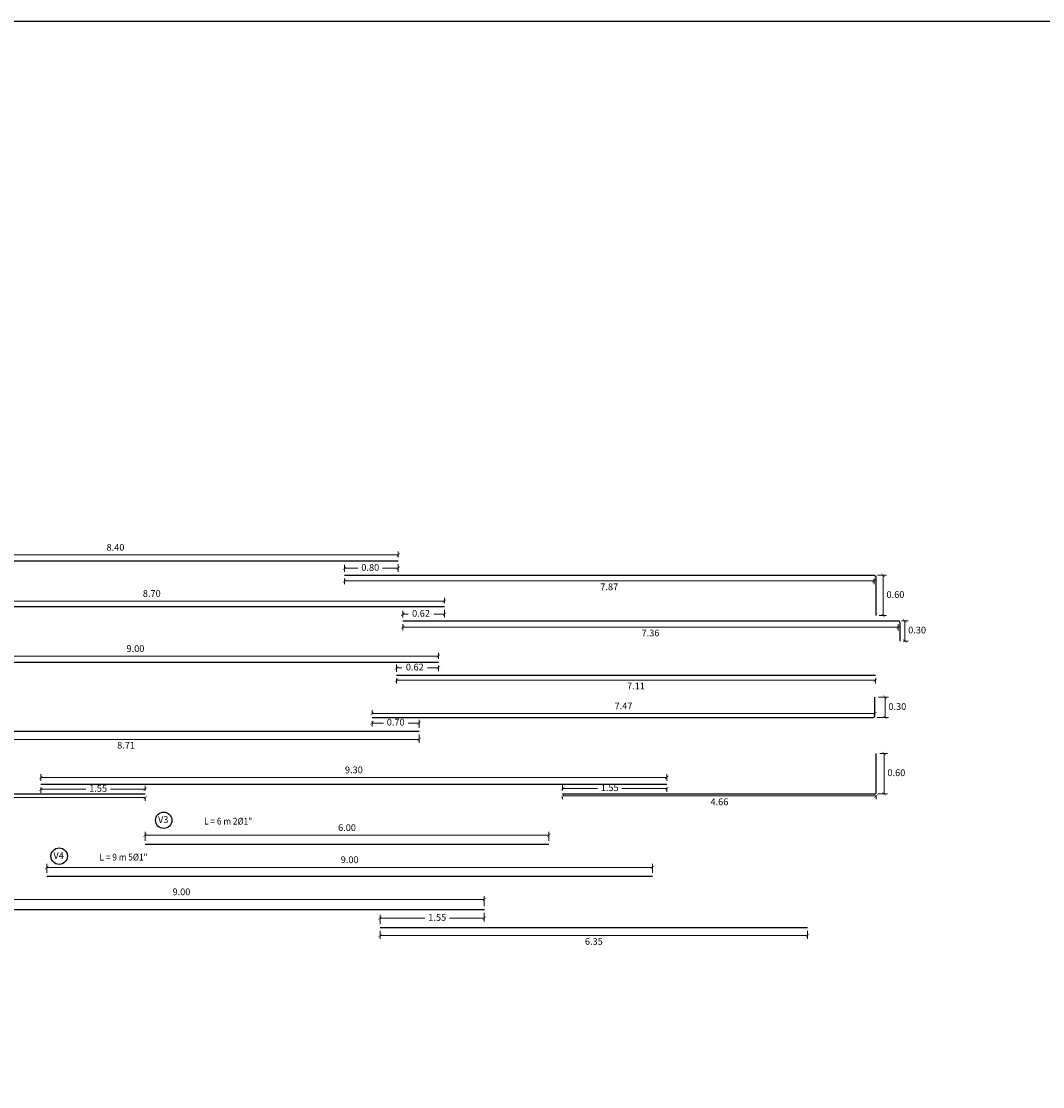
# Model space of a CAD drawing. Units: metres. Extents: x 763007.5 to 763088.8, y 8561378.3 to 8561410.
# Drawn here: x 763018.7 to 763033.9, y 8561394.1 to 8561410 of the extents above; entities that cross this region are included whole.
import ezdxf
from ezdxf.enums import TextEntityAlignment as Align

# ---------------------------------------------------------------- set-up
doc = ezdxf.new("R2010")
doc.units = ezdxf.units.M
doc.header["$LTSCALE"] = 12.7
doc.header["$MEASUREMENT"] = 0
for name, color, linetype in [('A_ACEROS', 170, 'Continuous'), ('A_COTAS', 1, 'Continuous'), ('A_TEXTOS', 7, 'Continuous'), ('Simbolos debiles', 1, 'Continuous')]:
    doc.layers.add(name, color=color, linetype=linetype)
doc.layers.add('Textos', color=7, linetype='Continuous', lineweight=20)
doc.styles.add('L80', font='simplex', dxfattribs={"height": 1})
doc.styles.add('romans', font='romans__.ttf', dxfattribs={"height": 3.5})
doc.dimstyles.new('mm-1-50', dxfattribs={"dimtxt": 0.13, "dimasz": 0.05, "dimexe": 0.05, "dimexo": 0.05, "dimgap": 0.05, "dimtad": 2, "dimtih": 1, "dimtoh": 1, "dimzin": 1, "dimdsep": 46, "dimtxsty": 'Standard', "dimblk": 'OBLIQUE', "dimcen": 0.0025, "dimclrd": 1, "dimclre": 1, "dimclrt": 7, "dimadec": 0, "dimazin": 0, "dimtfac": 1, "dimtix": 1, "dimtmove": 2, "dimatfit": 3, "dimldrblk": 'OBLIQUE', "dimfxl": 0, "dimlwd": 5, "dimlwe": 9, "dimarcsym": 0})

# ---------------------------------------------------------------- blocks, each defined once
blk = doc.blocks.new('_ARCHTICK')
at = {"color": 0, "linetype": 'ByBlock', "const_width": 0.15}
blk.add_lwpolyline([(-0.5, -0.5), (0.5, 0.5)], dxfattribs=at)
blk = doc.blocks.new('*D72')
at = {"layer": 'A_COTAS', "color": 1, "lineweight": 9}
blk.add_line((763015.894, 8561401.979), (763015.894, 8561402.072), dxfattribs=at)
at = {"layer": 'A_COTAS', "color": 1, "linetype": 'Continuous', "lineweight": 5}
blk.add_line((763015.894, 8561402.022), (763024.298, 8561402.022), dxfattribs=at)
at = {"layer": 'A_COTAS', "color": 1, "linetype": 'Continuous', "lineweight": 9}
blk.add_line((763024.298, 8561401.986), (763024.298, 8561402.072), dxfattribs=at)
at = {"layer": 'A_COTAS', "color": 1, "lineweight": 5, "xscale": 0.05, "yscale": 0.05, "zscale": 0.05, "rotation": 180}
blk.add_blockref('_ARCHTICK', (763015.894, 8561402.022), dxfattribs=at)
at = {"layer": 'A_COTAS', "color": 1, "lineweight": 5, "xscale": 0.05, "yscale": 0.05, "zscale": 0.05}
blk.add_blockref('_ARCHTICK', (763024.298, 8561402.022), dxfattribs=at)
at = {"layer": 'A_COTAS', "color": 7, "insert": (763020.096, 8561402.122), "char_height": 0.1, "attachment_point": 5}
blk.add_mtext('8.40', dxfattribs=at)
blk = doc.blocks.new('_Oblique')
at = {"color": 0, "lineweight": -2}
blk.add_line((-0.5, -0.5), (0.5, 0.5), dxfattribs=at)
blk = doc.blocks.new('*D73')
at = {"layer": 'A_COTAS', "color": 1, "linetype": 'Continuous', "lineweight": 9}
blk.add_line((763023.498, 8561401.77), (763023.498, 8561401.873), dxfattribs=at)
at = {"layer": 'A_COTAS', "color": 1, "lineweight": 9}
blk.add_line((763024.298, 8561401.886), (763024.298, 8561401.773), dxfattribs=at)
at = {"layer": 'A_COTAS', "color": 1, "linetype": 'Continuous', "lineweight": 5}
for p, q in [((763023.498, 8561401.823), (763023.698, 8561401.823)), ((763024.298, 8561401.823), (763024.064, 8561401.823))]:
    blk.add_line(p, q, dxfattribs=at)
at = {"layer": 'A_COTAS', "color": 1, "lineweight": 5, "xscale": 0.05, "yscale": 0.05, "zscale": 0.05, "rotation": 180}
blk.add_blockref('_ARCHTICK', (763023.498, 8561401.823), dxfattribs=at)
at = {"layer": 'A_COTAS', "color": 1, "lineweight": 5, "xscale": 0.05, "yscale": 0.05, "zscale": 0.05}
blk.add_blockref('_ARCHTICK', (763024.298, 8561401.823), dxfattribs=at)
at = {"layer": 'A_COTAS', "color": 7, "insert": (763023.881, 8561401.823), "char_height": 0.1, "attachment_point": 5}
blk.add_mtext('0.80', dxfattribs=at)
blk = doc.blocks.new('*D74')
at = {"layer": 'A_COTAS', "color": 1, "lineweight": 9}
blk.add_line((763023.498, 8561401.67), (763023.498, 8561401.585), dxfattribs=at)
at = {"layer": 'A_COTAS', "color": 1, "linetype": 'Continuous', "lineweight": 5}
blk.add_line((763023.498, 8561401.635), (763031.366, 8561401.635), dxfattribs=at)
at = {"layer": 'A_COTAS', "color": 1, "linetype": 'Continuous', "lineweight": 9}
blk.add_line((763031.366, 8561401.67), (763031.366, 8561401.585), dxfattribs=at)
at = {"layer": 'A_COTAS', "color": 1, "lineweight": 5, "xscale": 0.05, "yscale": 0.05, "zscale": 0.05, "rotation": 180}
blk.add_blockref('_ARCHTICK', (763023.498, 8561401.635), dxfattribs=at)
at = {"layer": 'A_COTAS', "color": 1, "lineweight": 5, "xscale": 0.05, "yscale": 0.05, "zscale": 0.05}
blk.add_blockref('_ARCHTICK', (763031.366, 8561401.635), dxfattribs=at)
at = {"layer": 'A_COTAS', "color": 7, "insert": (763027.432, 8561401.535), "char_height": 0.1, "attachment_point": 5}
blk.add_mtext('7.87', dxfattribs=at)
blk = doc.blocks.new('*D75')
at = {"layer": 'A_COTAS', "color": 1, "lineweight": 9}
blk.add_line((763031.416, 8561401.72), (763031.551, 8561401.72), dxfattribs=at)
at = {"layer": 'A_COTAS', "color": 1, "linetype": 'Continuous', "lineweight": 5}
blk.add_line((763031.501, 8561401.72), (763031.501, 8561401.12), dxfattribs=at)
at = {"layer": 'A_COTAS', "color": 1, "linetype": 'Continuous', "lineweight": 9}
blk.add_line((763031.441, 8561401.12), (763031.551, 8561401.12), dxfattribs=at)
at = {"layer": 'A_COTAS', "color": 1, "lineweight": 5, "xscale": 0.05, "yscale": 0.05, "zscale": 0.05}
for p, rotation in [((763031.501, 8561401.72), 90), ((763031.501, 8561401.12), 270)]:
    blk.add_blockref('_ARCHTICK', p, dxfattribs=dict(at, rotation=rotation))
at = {"layer": 'A_COTAS', "color": 7, "insert": (763031.684, 8561401.42), "char_height": 0.1, "attachment_point": 5}
blk.add_mtext('0.60', dxfattribs=at)
blk = doc.blocks.new('*D77')
at = {"layer": 'A_COTAS', "color": 1, "lineweight": 9}
blk.add_line((763016.284, 8561401.302), (763016.284, 8561401.386), dxfattribs=at)
at = {"layer": 'A_COTAS', "color": 1, "linetype": 'Continuous', "lineweight": 9}
blk.add_line((763024.985, 8561401.307), (763024.985, 8561401.386), dxfattribs=at)
at = {"layer": 'A_COTAS', "color": 1, "linetype": 'Continuous', "lineweight": 5}
blk.add_line((763016.284, 8561401.336), (763024.985, 8561401.336), dxfattribs=at)
at = {"layer": 'A_COTAS', "color": 1, "lineweight": 5, "xscale": 0.05, "yscale": 0.05, "zscale": 0.05, "rotation": 180}
blk.add_blockref('_ARCHTICK', (763016.284, 8561401.336), dxfattribs=at)
at = {"layer": 'A_COTAS', "color": 1, "lineweight": 5, "xscale": 0.05, "yscale": 0.05, "zscale": 0.05}
blk.add_blockref('_ARCHTICK', (763024.985, 8561401.336), dxfattribs=at)
at = {"layer": 'A_COTAS', "color": 7, "insert": (763020.635, 8561401.436), "char_height": 0.1, "attachment_point": 5}
blk.add_mtext('8.70', dxfattribs=at)
blk = doc.blocks.new('*D78')
at = {"layer": 'A_COTAS', "color": 1, "linetype": 'Continuous', "lineweight": 9}
blk.add_line((763024.365, 8561401.092), (763024.365, 8561401.191), dxfattribs=at)
at = {"layer": 'A_COTAS', "color": 1, "linetype": 'Continuous', "lineweight": 5}
for p, q in [((763024.365, 8561401.141), (763024.443, 8561401.141)), ((763024.985, 8561401.141), (763024.827, 8561401.141))]:
    blk.add_line(p, q, dxfattribs=at)
at = {"layer": 'A_COTAS', "color": 1, "lineweight": 9}
blk.add_line((763024.985, 8561401.207), (763024.985, 8561401.091), dxfattribs=at)
at = {"layer": 'A_COTAS', "color": 1, "lineweight": 5, "xscale": 0.05, "yscale": 0.05, "zscale": 0.05, "rotation": 180}
blk.add_blockref('_ARCHTICK', (763024.365, 8561401.141), dxfattribs=at)
at = {"layer": 'A_COTAS', "color": 1, "lineweight": 5, "xscale": 0.05, "yscale": 0.05, "zscale": 0.05}
blk.add_blockref('_ARCHTICK', (763024.985, 8561401.141), dxfattribs=at)
at = {"layer": 'A_COTAS', "color": 7, "insert": (763024.635, 8561401.141), "char_height": 0.1, "attachment_point": 5}
blk.add_mtext('0.62', dxfattribs=at)
blk = doc.blocks.new('*D79')
at = {"layer": 'A_COTAS', "color": 1, "lineweight": 9}
blk.add_line((763024.365, 8561400.992), (763024.365, 8561400.899), dxfattribs=at)
at = {"layer": 'A_COTAS', "color": 1, "linetype": 'Continuous', "lineweight": 5}
blk.add_line((763024.365, 8561400.949), (763031.726, 8561400.949), dxfattribs=at)
at = {"layer": 'A_COTAS', "color": 1, "linetype": 'Continuous', "lineweight": 9}
blk.add_line((763031.726, 8561400.992), (763031.726, 8561400.899), dxfattribs=at)
at = {"layer": 'A_COTAS', "color": 1, "lineweight": 5, "xscale": 0.05, "yscale": 0.05, "zscale": 0.05, "rotation": 180}
blk.add_blockref('_ARCHTICK', (763024.365, 8561400.949), dxfattribs=at)
at = {"layer": 'A_COTAS', "color": 1, "lineweight": 5, "xscale": 0.05, "yscale": 0.05, "zscale": 0.05}
blk.add_blockref('_ARCHTICK', (763031.726, 8561400.949), dxfattribs=at)
at = {"layer": 'A_COTAS', "color": 7, "insert": (763028.045, 8561400.849), "char_height": 0.1, "attachment_point": 5}
blk.add_mtext('7.36', dxfattribs=at)
blk = doc.blocks.new('*D80')
at = {"layer": 'A_COTAS', "color": 1, "lineweight": 9}
blk.add_line((763031.775, 8561401.042), (763031.873, 8561401.042), dxfattribs=at)
at = {"layer": 'A_COTAS', "color": 1, "linetype": 'Continuous', "lineweight": 5}
blk.add_line((763031.823, 8561401.042), (763031.823, 8561400.742), dxfattribs=at)
at = {"layer": 'A_COTAS', "color": 1, "linetype": 'Continuous', "lineweight": 9}
blk.add_line((763031.8, 8561400.742), (763031.873, 8561400.742), dxfattribs=at)
at = {"layer": 'A_COTAS', "color": 1, "lineweight": 5, "xscale": 0.05, "yscale": 0.05, "zscale": 0.05}
for p, rotation in [((763031.823, 8561401.042), 90), ((763031.823, 8561400.742), 270)]:
    blk.add_blockref('_ARCHTICK', p, dxfattribs=dict(at, rotation=rotation))
at = {"layer": 'A_COTAS', "color": 7, "insert": (763032.006, 8561400.892), "char_height": 0.1, "attachment_point": 5}
blk.add_mtext('0.30', dxfattribs=at)
blk = doc.blocks.new('*D81')
at = {"layer": 'A_COTAS', "color": 1, "lineweight": 9}
blk.add_line((763015.893, 8561400.479), (763015.893, 8561400.567), dxfattribs=at)
at = {"layer": 'A_COTAS', "color": 1, "linetype": 'Continuous', "lineweight": 5}
blk.add_line((763015.893, 8561400.517), (763024.893, 8561400.517), dxfattribs=at)
at = {"layer": 'A_COTAS', "color": 1, "linetype": 'Continuous', "lineweight": 9}
blk.add_line((763024.893, 8561400.479), (763024.893, 8561400.567), dxfattribs=at)
at = {"layer": 'A_COTAS', "color": 1, "lineweight": 5, "xscale": 0.05, "yscale": 0.05, "zscale": 0.05, "rotation": 180}
blk.add_blockref('_ARCHTICK', (763015.893, 8561400.517), dxfattribs=at)
at = {"layer": 'A_COTAS', "color": 1, "lineweight": 5, "xscale": 0.05, "yscale": 0.05, "zscale": 0.05}
blk.add_blockref('_ARCHTICK', (763024.893, 8561400.517), dxfattribs=at)
at = {"layer": 'A_COTAS', "color": 7, "insert": (763020.393, 8561400.617), "char_height": 0.1, "attachment_point": 5}
blk.add_mtext('9.00', dxfattribs=at)
blk = doc.blocks.new('*D82')
at = {"layer": 'A_COTAS', "color": 1, "lineweight": 9}
blk.add_line((763024.273, 8561400.185), (763024.273, 8561400.111), dxfattribs=at)
at = {"layer": 'A_COTAS', "color": 1, "linetype": 'Continuous', "lineweight": 5}
blk.add_line((763024.273, 8561400.161), (763031.386, 8561400.161), dxfattribs=at)
at = {"layer": 'A_COTAS', "color": 1, "linetype": 'Continuous', "lineweight": 9}
blk.add_line((763031.386, 8561400.185), (763031.386, 8561400.111), dxfattribs=at)
at = {"layer": 'A_COTAS', "color": 1, "lineweight": 5, "xscale": 0.05, "yscale": 0.05, "zscale": 0.05, "rotation": 180}
blk.add_blockref('_ARCHTICK', (763024.273, 8561400.161), dxfattribs=at)
at = {"layer": 'A_COTAS', "color": 1, "lineweight": 5, "xscale": 0.05, "yscale": 0.05, "zscale": 0.05}
blk.add_blockref('_ARCHTICK', (763031.386, 8561400.161), dxfattribs=at)
at = {"layer": 'A_COTAS', "color": 7, "insert": (763027.829, 8561400.061), "char_height": 0.1, "attachment_point": 5}
blk.add_mtext('7.11', dxfattribs=at)
blk = doc.blocks.new('*D83')
at = {"layer": 'A_COTAS', "color": 1, "linetype": 'Continuous', "lineweight": 9}
blk.add_line((763024.273, 8561400.285), (763024.273, 8561400.392), dxfattribs=at)
at = {"layer": 'A_COTAS', "color": 1, "linetype": 'Continuous', "lineweight": 5}
for p, q in [((763024.273, 8561400.342), (763024.351, 8561400.342)), ((763024.893, 8561400.342), (763024.734, 8561400.342))]:
    blk.add_line(p, q, dxfattribs=at)
at = {"layer": 'A_COTAS', "color": 1, "lineweight": 9}
blk.add_line((763024.893, 8561400.379), (763024.893, 8561400.292), dxfattribs=at)
at = {"layer": 'A_COTAS', "color": 1, "lineweight": 5, "xscale": 0.05, "yscale": 0.05, "zscale": 0.05, "rotation": 180}
blk.add_blockref('_ARCHTICK', (763024.273, 8561400.342), dxfattribs=at)
at = {"layer": 'A_COTAS', "color": 1, "lineweight": 5, "xscale": 0.05, "yscale": 0.05, "zscale": 0.05}
blk.add_blockref('_ARCHTICK', (763024.893, 8561400.342), dxfattribs=at)
at = {"layer": 'A_COTAS', "color": 7, "insert": (763024.543, 8561400.342), "char_height": 0.1, "attachment_point": 5}
blk.add_mtext('0.62', dxfattribs=at)
blk = doc.blocks.new('*D85')
at = {"layer": 'A_COTAS', "color": 1, "lineweight": 9}
blk.add_line((763015.898, 8561399.377), (763015.898, 8561399.23), dxfattribs=at)
at = {"layer": 'A_COTAS', "color": 1, "linetype": 'Continuous', "lineweight": 9}
blk.add_line((763024.609, 8561399.352), (763024.609, 8561399.23), dxfattribs=at)
at = {"layer": 'A_COTAS', "color": 1, "linetype": 'Continuous', "lineweight": 5}
blk.add_line((763015.898, 8561399.28), (763024.609, 8561399.28), dxfattribs=at)
at = {"layer": 'A_COTAS', "color": 1, "lineweight": 5, "xscale": 0.05, "yscale": 0.05, "zscale": 0.05, "rotation": 180}
blk.add_blockref('_ARCHTICK', (763015.898, 8561399.28), dxfattribs=at)
at = {"layer": 'A_COTAS', "color": 1, "lineweight": 5, "xscale": 0.05, "yscale": 0.05, "zscale": 0.05}
blk.add_blockref('_ARCHTICK', (763024.609, 8561399.28), dxfattribs=at)
at = {"layer": 'A_COTAS', "color": 7, "insert": (763020.254, 8561399.18), "char_height": 0.1, "attachment_point": 5}
blk.add_mtext('8.71', dxfattribs=at)
blk = doc.blocks.new('*D86')
at = {"layer": 'A_COTAS', "color": 1, "lineweight": 9}
blk.add_line((763023.909, 8561399.556), (763023.909, 8561399.473), dxfattribs=at)
at = {"layer": 'A_COTAS', "color": 1, "linetype": 'Continuous', "lineweight": 5}
for p, q in [((763023.909, 8561399.523), (763024.076, 8561399.523)), ((763024.609, 8561399.523), (763024.442, 8561399.523))]:
    blk.add_line(p, q, dxfattribs=at)
at = {"layer": 'A_COTAS', "color": 1, "linetype": 'Continuous', "lineweight": 9}
blk.add_line((763024.609, 8561399.452), (763024.609, 8561399.573), dxfattribs=at)
at = {"layer": 'A_COTAS', "color": 1, "lineweight": 5, "xscale": 0.05, "yscale": 0.05, "zscale": 0.05, "rotation": 180}
blk.add_blockref('_ARCHTICK', (763023.909, 8561399.523), dxfattribs=at)
at = {"layer": 'A_COTAS', "color": 1, "lineweight": 5, "xscale": 0.05, "yscale": 0.05, "zscale": 0.05}
blk.add_blockref('_ARCHTICK', (763024.609, 8561399.523), dxfattribs=at)
at = {"layer": 'A_COTAS', "color": 7, "insert": (763024.259, 8561399.523), "char_height": 0.1, "attachment_point": 5}
blk.add_mtext('0.70', dxfattribs=at)
blk = doc.blocks.new('*D87')
at = {"layer": 'A_COTAS', "color": 1, "lineweight": 9}
blk.add_line((763023.909, 8561399.656), (763023.909, 8561399.715), dxfattribs=at)
at = {"layer": 'A_COTAS', "color": 1, "linetype": 'Continuous', "lineweight": 5}
blk.add_line((763023.909, 8561399.665), (763031.38, 8561399.665), dxfattribs=at)
at = {"layer": 'A_COTAS', "color": 1, "linetype": 'Continuous', "lineweight": 9}
blk.add_line((763031.38, 8561399.681), (763031.38, 8561399.715), dxfattribs=at)
at = {"layer": 'A_COTAS', "color": 1, "lineweight": 5, "xscale": 0.05, "yscale": 0.05, "zscale": 0.05, "rotation": 180}
blk.add_blockref('_ARCHTICK', (763023.909, 8561399.665), dxfattribs=at)
at = {"layer": 'A_COTAS', "color": 1, "lineweight": 5, "xscale": 0.05, "yscale": 0.05, "zscale": 0.05}
blk.add_blockref('_ARCHTICK', (763031.38, 8561399.665), dxfattribs=at)
at = {"layer": 'A_COTAS', "color": 7, "insert": (763027.644, 8561399.765), "char_height": 0.1, "attachment_point": 5}
blk.add_mtext('7.47', dxfattribs=at)
blk = doc.blocks.new('*D88')
at = {"layer": 'A_COTAS', "color": 1, "lineweight": 9}
blk.add_line((763031.43, 8561399.906), (763031.579, 8561399.906), dxfattribs=at)
at = {"layer": 'A_COTAS', "color": 1, "linetype": 'Continuous', "lineweight": 5}
blk.add_line((763031.529, 8561399.906), (763031.529, 8561399.606), dxfattribs=at)
at = {"layer": 'A_COTAS', "color": 1, "linetype": 'Continuous', "lineweight": 9}
blk.add_line((763031.405, 8561399.606), (763031.579, 8561399.606), dxfattribs=at)
at = {"layer": 'A_COTAS', "color": 1, "lineweight": 5, "xscale": 0.05, "yscale": 0.05, "zscale": 0.05}
for p, rotation in [((763031.529, 8561399.906), 90), ((763031.529, 8561399.606), 270)]:
    blk.add_blockref('_ARCHTICK', p, dxfattribs=dict(at, rotation=rotation))
at = {"layer": 'A_COTAS', "color": 7, "insert": (763031.712, 8561399.756), "char_height": 0.1, "attachment_point": 5}
blk.add_mtext('0.30', dxfattribs=at)
blk = doc.blocks.new('*D89')
at = {"layer": 'A_COTAS', "color": 1, "lineweight": 9}
blk.add_line((763018.988, 8561398.565), (763018.988, 8561398.488), dxfattribs=at)
at = {"layer": 'A_COTAS', "color": 1, "linetype": 'Continuous', "lineweight": 5}
for p, q in [((763018.988, 8561398.538), (763019.655, 8561398.538)), ((763020.538, 8561398.538), (763020.021, 8561398.538))]:
    blk.add_line(p, q, dxfattribs=at)
at = {"layer": 'A_COTAS', "color": 1, "linetype": 'Continuous', "lineweight": 9}
blk.add_line((763020.538, 8561398.521), (763020.538, 8561398.588), dxfattribs=at)
at = {"layer": 'A_COTAS', "color": 1, "lineweight": 5, "xscale": 0.05, "yscale": 0.05, "zscale": 0.05, "rotation": 180}
blk.add_blockref('_ARCHTICK', (763018.988, 8561398.538), dxfattribs=at)
at = {"layer": 'A_COTAS', "color": 1, "lineweight": 5, "xscale": 0.05, "yscale": 0.05, "zscale": 0.05}
blk.add_blockref('_ARCHTICK', (763020.538, 8561398.538), dxfattribs=at)
at = {"layer": 'A_COTAS', "color": 7, "insert": (763019.838, 8561398.538), "char_height": 0.1, "attachment_point": 5}
blk.add_mtext('1.55', dxfattribs=at)
blk = doc.blocks.new('*D90')
at = {"layer": 'A_COTAS', "color": 1, "linetype": 'Continuous', "lineweight": 9}
blk.add_line((763026.738, 8561398.521), (763026.738, 8561398.599), dxfattribs=at)
at = {"layer": 'A_COTAS', "color": 1, "linetype": 'Continuous', "lineweight": 5}
for p, q in [((763026.738, 8561398.549), (763027.255, 8561398.549)), ((763028.288, 8561398.549), (763027.621, 8561398.549))]:
    blk.add_line(p, q, dxfattribs=at)
at = {"layer": 'A_COTAS', "color": 1, "lineweight": 9}
blk.add_line((763028.288, 8561398.565), (763028.288, 8561398.499), dxfattribs=at)
at = {"layer": 'A_COTAS', "color": 1, "lineweight": 5, "xscale": 0.05, "yscale": 0.05, "zscale": 0.05, "rotation": 180}
blk.add_blockref('_ARCHTICK', (763026.738, 8561398.549), dxfattribs=at)
at = {"layer": 'A_COTAS', "color": 1, "lineweight": 5, "xscale": 0.05, "yscale": 0.05, "zscale": 0.05}
blk.add_blockref('_ARCHTICK', (763028.288, 8561398.549), dxfattribs=at)
at = {"layer": 'A_COTAS', "color": 7, "insert": (763027.438, 8561398.549), "char_height": 0.1, "attachment_point": 5}
blk.add_mtext('1.55', dxfattribs=at)
blk = doc.blocks.new('*D91')
at = {"layer": 'A_COTAS', "color": 1, "lineweight": 9}
blk.add_line((763018.988, 8561398.665), (763018.988, 8561398.764), dxfattribs=at)
at = {"layer": 'A_COTAS', "color": 1, "linetype": 'Continuous', "lineweight": 5}
blk.add_line((763018.988, 8561398.714), (763028.288, 8561398.714), dxfattribs=at)
at = {"layer": 'A_COTAS', "color": 1, "linetype": 'Continuous', "lineweight": 9}
blk.add_line((763028.288, 8561398.665), (763028.288, 8561398.764), dxfattribs=at)
at = {"layer": 'A_COTAS', "color": 1, "lineweight": 5, "xscale": 0.05, "yscale": 0.05, "zscale": 0.05, "rotation": 180}
blk.add_blockref('_ARCHTICK', (763018.988, 8561398.714), dxfattribs=at)
at = {"layer": 'A_COTAS', "color": 1, "lineweight": 5, "xscale": 0.05, "yscale": 0.05, "zscale": 0.05}
blk.add_blockref('_ARCHTICK', (763028.288, 8561398.714), dxfattribs=at)
at = {"layer": 'A_COTAS', "color": 7, "insert": (763023.638, 8561398.814), "char_height": 0.1, "attachment_point": 5}
blk.add_mtext('9.30', dxfattribs=at)
blk = doc.blocks.new('*D92')
at = {"layer": 'A_COTAS', "color": 1, "linetype": 'Continuous', "lineweight": 5}
blk.add_line((763026.738, 8561398.439), (763031.4, 8561398.439), dxfattribs=at)
at = {"layer": 'A_COTAS', "color": 1, "lineweight": 9}
blk.add_line((763026.738, 8561398.421), (763026.738, 8561398.389), dxfattribs=at)
at = {"layer": 'A_COTAS', "color": 1, "linetype": 'Continuous', "lineweight": 9}
blk.add_line((763031.4, 8561398.446), (763031.4, 8561398.389), dxfattribs=at)
at = {"layer": 'A_COTAS', "color": 1, "lineweight": 5, "xscale": 0.05, "yscale": 0.05, "zscale": 0.05, "rotation": 180}
blk.add_blockref('_ARCHTICK', (763026.738, 8561398.439), dxfattribs=at)
at = {"layer": 'A_COTAS', "color": 1, "lineweight": 5, "xscale": 0.05, "yscale": 0.05, "zscale": 0.05}
blk.add_blockref('_ARCHTICK', (763031.4, 8561398.439), dxfattribs=at)
at = {"layer": 'A_COTAS', "color": 7, "insert": (763029.069, 8561398.339), "char_height": 0.1, "attachment_point": 5}
blk.add_mtext('4.66', dxfattribs=at)
blk = doc.blocks.new('*D93')
at = {"layer": 'A_COTAS', "color": 1, "lineweight": 9}
blk.add_line((763031.45, 8561399.07), (763031.564, 8561399.07), dxfattribs=at)
at = {"layer": 'A_COTAS', "color": 1, "linetype": 'Continuous', "lineweight": 5}
blk.add_line((763031.514, 8561399.07), (763031.514, 8561398.471), dxfattribs=at)
at = {"layer": 'A_COTAS', "color": 1, "linetype": 'Continuous', "lineweight": 9}
blk.add_line((763031.425, 8561398.471), (763031.564, 8561398.471), dxfattribs=at)
at = {"layer": 'A_COTAS', "color": 1, "lineweight": 5, "xscale": 0.05, "yscale": 0.05, "zscale": 0.05}
for p, rotation in [((763031.514, 8561399.07), 90), ((763031.514, 8561398.471), 270)]:
    blk.add_blockref('_ARCHTICK', p, dxfattribs=dict(at, rotation=rotation))
at = {"layer": 'A_COTAS', "color": 7, "insert": (763031.698, 8561398.771), "char_height": 0.1, "attachment_point": 5}
blk.add_mtext('0.60', dxfattribs=at)
blk = doc.blocks.new('*D94')
at = {"layer": 'A_COTAS', "color": 1, "lineweight": 9}
blk.add_line((763015.877, 8561398.441), (763015.877, 8561398.366), dxfattribs=at)
at = {"layer": 'A_COTAS', "color": 1, "linetype": 'Continuous', "lineweight": 5}
blk.add_line((763015.877, 8561398.416), (763020.538, 8561398.416), dxfattribs=at)
at = {"layer": 'A_COTAS', "color": 1, "linetype": 'Continuous', "lineweight": 9}
blk.add_line((763020.538, 8561398.421), (763020.538, 8561398.366), dxfattribs=at)
at = {"layer": 'A_COTAS', "color": 1, "lineweight": 5, "xscale": 0.05, "yscale": 0.05, "zscale": 0.05, "rotation": 180}
blk.add_blockref('_ARCHTICK', (763015.877, 8561398.416), dxfattribs=at)
at = {"layer": 'A_COTAS', "color": 1, "lineweight": 5, "xscale": 0.05, "yscale": 0.05, "zscale": 0.05}
blk.add_blockref('_ARCHTICK', (763020.538, 8561398.416), dxfattribs=at)
at = {"layer": 'A_COTAS', "color": 7, "insert": (763018.207, 8561398.316), "char_height": 0.1, "attachment_point": 5}
blk.add_mtext('4.66', dxfattribs=at)
blk = doc.blocks.new('*D96')
at = {"layer": 'A_COTAS', "color": 1, "lineweight": 9}
blk.add_line((763020.535, 8561397.771), (763020.535, 8561397.905), dxfattribs=at)
at = {"layer": 'A_COTAS', "color": 1, "linetype": 'Continuous', "lineweight": 9}
blk.add_line((763026.536, 8561397.771), (763026.536, 8561397.905), dxfattribs=at)
at = {"layer": 'A_COTAS', "color": 1, "linetype": 'Continuous', "lineweight": 5}
blk.add_line((763020.535, 8561397.855), (763026.536, 8561397.855), dxfattribs=at)
at = {"layer": 'A_COTAS', "color": 1, "lineweight": 5, "xscale": 0.05, "yscale": 0.05, "zscale": 0.05, "rotation": 180}
blk.add_blockref('_ARCHTICK', (763020.535, 8561397.855), dxfattribs=at)
at = {"layer": 'A_COTAS', "color": 1, "lineweight": 5, "xscale": 0.05, "yscale": 0.05, "zscale": 0.05}
blk.add_blockref('_ARCHTICK', (763026.536, 8561397.855), dxfattribs=at)
at = {"layer": 'A_COTAS', "color": 7, "insert": (763023.536, 8561397.955), "char_height": 0.1, "attachment_point": 5}
blk.add_mtext('6.00', dxfattribs=at)
blk = doc.blocks.new('*D97')
at = {"layer": 'A_COTAS', "color": 1, "lineweight": 9}
blk.add_line((763019.074, 8561397.295), (763019.074, 8561397.428), dxfattribs=at)
at = {"layer": 'A_COTAS', "color": 1, "linetype": 'Continuous', "lineweight": 9}
blk.add_line((763028.076, 8561397.295), (763028.076, 8561397.428), dxfattribs=at)
at = {"layer": 'A_COTAS', "color": 1, "linetype": 'Continuous', "lineweight": 5}
blk.add_line((763019.074, 8561397.378), (763028.076, 8561397.378), dxfattribs=at)
at = {"layer": 'A_COTAS', "color": 1, "lineweight": 5, "xscale": 0.05, "yscale": 0.05, "zscale": 0.05, "rotation": 180}
blk.add_blockref('_ARCHTICK', (763019.074, 8561397.378), dxfattribs=at)
at = {"layer": 'A_COTAS', "color": 1, "lineweight": 5, "xscale": 0.05, "yscale": 0.05, "zscale": 0.05}
blk.add_blockref('_ARCHTICK', (763028.076, 8561397.378), dxfattribs=at)
at = {"layer": 'A_COTAS', "color": 7, "insert": (763023.575, 8561397.478), "char_height": 0.1, "attachment_point": 5}
blk.add_mtext('9.00', dxfattribs=at)
blk = doc.blocks.new('*D98')
at = {"layer": 'A_COTAS', "color": 1, "lineweight": 9}
blk.add_line((763016.576, 8561396.8), (763016.576, 8561396.951), dxfattribs=at)
at = {"layer": 'A_COTAS', "color": 1, "linetype": 'Continuous', "lineweight": 9}
blk.add_line((763025.576, 8561396.8), (763025.576, 8561396.951), dxfattribs=at)
at = {"layer": 'A_COTAS', "color": 1, "linetype": 'Continuous', "lineweight": 5}
blk.add_line((763016.576, 8561396.901), (763025.576, 8561396.901), dxfattribs=at)
at = {"layer": 'A_COTAS', "color": 1, "lineweight": 5, "xscale": 0.05, "yscale": 0.05, "zscale": 0.05, "rotation": 180}
blk.add_blockref('_ARCHTICK', (763016.576, 8561396.901), dxfattribs=at)
at = {"layer": 'A_COTAS', "color": 1, "lineweight": 5, "xscale": 0.05, "yscale": 0.05, "zscale": 0.05}
blk.add_blockref('_ARCHTICK', (763025.576, 8561396.901), dxfattribs=at)
at = {"layer": 'A_COTAS', "color": 7, "insert": (763021.076, 8561397.001), "char_height": 0.1, "attachment_point": 5}
blk.add_mtext('9.00', dxfattribs=at)
blk = doc.blocks.new('*D99')
at = {"layer": 'A_COTAS', "color": 1, "linetype": 'Continuous', "lineweight": 9}
blk.add_line((763024.026, 8561396.533), (763024.026, 8561396.671), dxfattribs=at)
at = {"layer": 'A_COTAS', "color": 1, "linetype": 'Continuous', "lineweight": 5}
for p, q in [((763024.026, 8561396.621), (763024.693, 8561396.621)), ((763025.576, 8561396.621), (763025.059, 8561396.621))]:
    blk.add_line(p, q, dxfattribs=at)
at = {"layer": 'A_COTAS', "color": 1, "lineweight": 9}
blk.add_line((763025.576, 8561396.7), (763025.576, 8561396.571), dxfattribs=at)
at = {"layer": 'A_COTAS', "color": 1, "lineweight": 5, "xscale": 0.05, "yscale": 0.05, "zscale": 0.05, "rotation": 180}
blk.add_blockref('_ARCHTICK', (763024.026, 8561396.621), dxfattribs=at)
at = {"layer": 'A_COTAS', "color": 1, "lineweight": 5, "xscale": 0.05, "yscale": 0.05, "zscale": 0.05}
blk.add_blockref('_ARCHTICK', (763025.576, 8561396.621), dxfattribs=at)
at = {"layer": 'A_COTAS', "color": 7, "insert": (763024.876, 8561396.621), "char_height": 0.1, "attachment_point": 5}
blk.add_mtext('1.55', dxfattribs=at)
blk = doc.blocks.new('*D100')
at = {"layer": 'A_COTAS', "color": 1, "lineweight": 9}
blk.add_line((763024.026, 8561396.433), (763024.026, 8561396.314), dxfattribs=at)
at = {"layer": 'A_COTAS', "color": 1, "linetype": 'Continuous', "lineweight": 5}
blk.add_line((763024.026, 8561396.364), (763030.379, 8561396.364), dxfattribs=at)
at = {"layer": 'A_COTAS', "color": 1, "linetype": 'Continuous', "lineweight": 9}
blk.add_line((763030.379, 8561396.433), (763030.379, 8561396.314), dxfattribs=at)
at = {"layer": 'A_COTAS', "color": 1, "lineweight": 5, "xscale": 0.05, "yscale": 0.05, "zscale": 0.05, "rotation": 180}
blk.add_blockref('_ARCHTICK', (763024.026, 8561396.364), dxfattribs=at)
at = {"layer": 'A_COTAS', "color": 1, "lineweight": 5, "xscale": 0.05, "yscale": 0.05, "zscale": 0.05}
blk.add_blockref('_ARCHTICK', (763030.379, 8561396.364), dxfattribs=at)
at = {"layer": 'A_COTAS', "color": 7, "insert": (763027.203, 8561396.264), "char_height": 0.1, "attachment_point": 5}
blk.add_mtext('6.35', dxfattribs=at)

msp = doc.modelspace()

# ---------------------------------------------------------------- linework, layer by layer
msp.add_lwpolyline([(763007.5486, 8561409.95434), (763060.19435, 8561409.95434), (763060.19435, 8561378.28047), (763007.5486, 8561378.28047)], close=True)
at = {"layer": 'A_ACEROS'}
for p, q in [((763015.91222, 8561401.93643), (763024.29822, 8561401.93643)), ((763023.49822, 8561401.71975), (763031.36566, 8561401.71976)), ((763016.29901, 8561401.25737), (763024.98501, 8561401.25738)), ((763024.36501, 8561401.04241), (763031.72553, 8561401.04241)), ((763031.75018, 8561401.01794), (763031.75018, 8561400.74248)), ((763015.89269, 8561400.42871), (763024.89269, 8561400.42872)), ((763024.27269, 8561400.23514), (763031.38596, 8561400.23514)), ((763031.3798, 8561399.63194), (763031.3798, 8561399.90635)), ((763023.90903, 8561399.60641), (763031.3548, 8561399.60642)), ((763015.92303, 8561399.40235), (763024.60903, 8561399.40236)), ((763031.39961, 8561398.4961), (763031.39961, 8561399.07045)), ((763018.98789, 8561398.61489), (763028.28789, 8561398.61489)), ((763015.90117, 8561398.47057), (763020.53789, 8561398.47057)), ((763026.73789, 8561398.47058), (763031.37461, 8561398.47058)), ((763020.53501, 8561397.72115), (763026.53633, 8561397.72115)), ((763019.07364, 8561397.24533), (763028.07562, 8561397.24533)), ((763016.57608, 8561396.74978), (763025.57608, 8561396.74978)), ((763024.02608, 8561396.48286), (763030.37912, 8561396.48286))]:
    msp.add_line(p, q, dxfattribs=at)
msp.add_lwpolyline([(763031.36566, 8561401.71976, -0.408077), (763031.39065, 8561401.69528), (763031.39065, 8561401.11989)], format="xyb", dxfattribs=at)
for centre, start, end in [((763031.72518, 8561401.01742), 1.203056, 90.000021), ((763031.3548, 8561399.63142), 270.000021, 1.203056), ((763031.37461, 8561398.49558), 270.000021, 1.203056)]:
    msp.add_arc(centre, 0.025, start, end, dxfattribs=at)
at = {"layer": 'Simbolos debiles', "color": 132}
for centre in [(763020.81296, 8561398.07844), (763019.25909, 8561397.54406)]:
    msp.add_circle(centre, 0.12165, dxfattribs=at)

# ---------------------------------------------------------------- texts
at = {"layer": 'A_TEXTOS', "lineweight": 0, "style": 'L80', "width": 0.9}
for s, p in [('L = 6 m 2Ø1"', (763021.76949, 8561397.98282, 0.01426)), ('L = 9 m 5Ø1"', (763020.21562, 8561397.44844, 0.01426))]:
    msp.add_text(s, height=0.1, dxfattribs=at).set_placement(p, align=Align.BOTTOM_CENTER)
at = {"layer": 'Textos', "style": 'romans'}
for s, p in [('V3', (763020.72776, 8561398.0376)), ('V4', (763019.17389, 8561397.50322))]:
    msp.add_text(s, height=0.1, dxfattribs=at).set_placement(p)

# ---------------------------------------------------------------- dimensions: what is measured, and where the dimension line sits
at = {"layer": 'A_COTAS'}
for base, p1, p2, picture, middle in [((763024.29822, 8561402.02171), (763015.89435, 8561401.92892), (763024.29822, 8561401.93643), '*D72', (763020.09628, 8561402.12171)), ((763031.36566, 8561401.63477), (763023.49822, 8561401.71975), (763031.36566, 8561401.71976), '*D74', (763027.43194, 8561401.53477)), ((763024.98501, 8561401.33577), (763016.28408, 8561401.25243), (763024.98501, 8561401.25738), '*D77', (763020.63454, 8561401.43577)), ((763031.72553, 8561400.9487), (763024.36501, 8561401.04241), (763031.72553, 8561401.04241), '*D79', (763028.04527, 8561400.8487)), ((763024.89269, 8561400.5169), (763015.89269, 8561400.42871), (763024.89269, 8561400.42872), '*D81', (763020.39269, 8561400.6169)), ((763031.38596, 8561400.16129), (763024.27269, 8561400.23514), (763031.38596, 8561400.23514), '*D82', (763027.82933, 8561400.06129)), ((763031.3798, 8561399.66524), (763023.90903, 8561399.60641), (763031.3798, 8561399.63142), '*D87', (763027.64442, 8561399.76524)), ((763024.60903, 8561399.28037), (763015.89803, 8561399.42683), (763024.60903, 8561399.40236), '*D85', (763020.25353, 8561399.18037)), ((763028.28789, 8561398.71359), (763018.98789, 8561398.61489), (763028.28789, 8561398.61489), '*D91', (763023.63789, 8561398.81359)), ((763020.53789, 8561398.4162), (763015.87661, 8561398.4909), (763020.53789, 8561398.47057), '*D94', (763018.20725, 8561398.3162)), ((763031.39961, 8561398.439), (763026.73789, 8561398.47058), (763031.39961, 8561398.49558), '*D92', (763029.06875, 8561398.339)), ((763026.53633, 8561397.85528), (763020.53501, 8561397.72115), (763026.53633, 8561397.72115), '*D96', (763023.53567, 8561397.95528)), ((763028.07562, 8561397.37814), (763019.07364, 8561397.24533), (763028.07562, 8561397.24533), '*D97', (763023.57463, 8561397.47814)), ((763025.57608, 8561396.90093), (763016.57608, 8561396.74978), (763025.57608, 8561396.74978), '*D98', (763021.07608, 8561397.00093)), ((763030.37912, 8561396.36437), (763024.02608, 8561396.48286), (763030.37912, 8561396.48286), '*D100', (763027.2026, 8561396.26437))]:
    dim = msp.add_linear_dim(base=base, p1=p1, p2=p2, dimstyle='mm-1-50', override={"dimtxt": 0.1, "dimblk1": 'ARCHTICK', "dimblk2": 'ARCHTICK', "dimsah": 1, "dimfxl": 0.1}, dxfattribs=at)
    dim.commit()
    dim.dimension.update_dxf_attribs({"geometry": picture, "text_midpoint": middle})
for base, p1, p2, picture, middle in [((763023.49822, 8561401.82309), (763024.29822, 8561401.93643), (763023.49822, 8561401.71975), '*D73', (763023.88106, 8561401.82309)), ((763024.36501, 8561401.14104), (763024.98501, 8561401.25738), (763024.36501, 8561401.04241), '*D78', (763024.63501, 8561401.14104)), ((763024.27269, 8561400.34185), (763024.89269, 8561400.42872), (763024.27269, 8561400.23514), '*D83', (763024.54269, 8561400.34185)), ((763024.60903, 8561399.52313), (763023.90903, 8561399.60641), (763024.60903, 8561399.40236), '*D86', (763024.25903, 8561399.52313)), ((763020.53789, 8561398.53835), (763018.98789, 8561398.61489), (763020.53789, 8561398.47057), '*D89', (763019.83789, 8561398.53835)), ((763026.73789, 8561398.5485), (763028.28789, 8561398.61489), (763026.73789, 8561398.47058), '*D90', (763027.43789, 8561398.5485)), ((763024.02608, 8561396.62123), (763025.57608, 8561396.74978), (763024.02608, 8561396.48286), '*D99', (763024.87608, 8561396.62123))]:
    dim = msp.add_linear_dim(base=base, p1=p1, p2=p2, dimstyle='mm-1-50', override={"dimtxt": 0.1, "dimblk1": 'ARCHTICK', "dimblk2": 'ARCHTICK', "dimsah": 1, "dimfxl": 0.1}, dxfattribs=at)
    dim.commit()
    dim.dimension.update_dxf_attribs({"geometry": picture, "text_midpoint": middle, "dimtype": 160})
for base, p1, p2, picture, middle in [((763031.50089, 8561401.11989), (763031.36566, 8561401.71976), (763031.39065, 8561401.11989), '*D75', (763031.68422, 8561401.41982)), ((763031.82264, 8561400.74248), (763031.72518, 8561401.04242), (763031.75018, 8561400.74248), '*D80', (763032.00597, 8561400.89245)), ((763031.5286, 8561399.60642), (763031.3798, 8561399.90635), (763031.3548, 8561399.60642), '*D88', (763031.71193, 8561399.75638)), ((763031.51426, 8561398.47058), (763031.39961, 8561399.07045), (763031.37461, 8561398.47058), '*D93', (763031.69759, 8561398.77051))]:
    dim = msp.add_linear_dim(base=base, p1=p1, p2=p2, angle=90, dimstyle='mm-1-50', override={"dimtxt": 0.1, "dimblk1": 'ARCHTICK', "dimblk2": 'ARCHTICK', "dimsah": 1, "dimfxl": 0.1}, dxfattribs=at)
    dim.commit()
    dim.dimension.update_dxf_attribs({"geometry": picture, "text_midpoint": middle})

doc.saveas('drawing.dxf')
